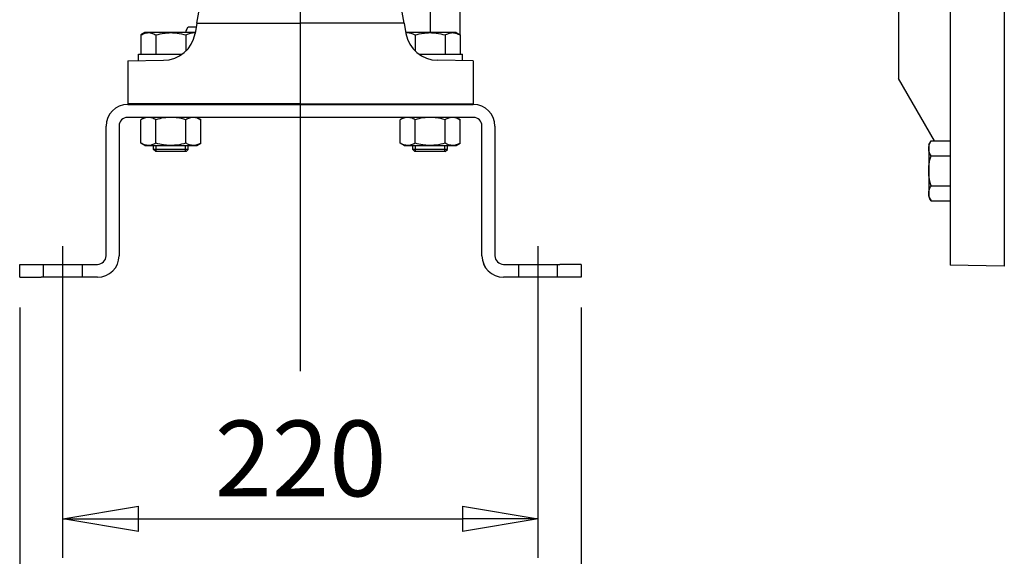
# Model space of a CAD drawing. Extents: x 0 to 210, y 0 to 297.
# Drawn here: x 42 to 75, y 132 to 149 of the extents above; entities that cross this region are included whole.
import ezdxf

# ---------------------------------------------------------------- set-up
doc = ezdxf.new("R2010")
doc.units = 0
doc.linetypes.add('CENTER2', pattern=[28.575, 19.05, -3.175, 3.175, -3.175])
doc.linetypes.add('HIDDEN2', pattern=[4.7625, 3.175, -1.5875])
doc.layers.get('0').update_dxf_attribs({"color": 3, "linetype": 'CONTINUOUS'})
doc.layers.get('DEFPOINTS').update_dxf_attribs({"linetype": 'CONTINUOUS'})
doc.layers.add('1', color=3, linetype='CONTINUOUS')
doc.styles.add('MIRCO', font='txt')
doc.dimstyles.new('MIRCO', dxfattribs={"dimtxt": 2.5, "dimasz": 2.5, "dimexe": 0.875, "dimexo": 1, "dimgap": 0.75, "dimtad": 1, "dimzin": 12, "dimtxsty": 'MIRCO', "dimblk": 'CLOSED', "dimcen": 0.09, "dimclrt": 7, "dimazin": 3, "dimtfac": 0.8, "dimtdec": 3, "dimtmove": 0, "dimatfit": 3, "dimtolj": 1})

# ---------------------------------------------------------------- blocks, each defined once
blk = doc.blocks.new('C2', base_point=(39.912, 139.758))
at = {"layer": '1', "color": 0, "linetype": 'CENTER2'}
blk.add_line((51.645, 137.642), (51.645, 182.467), dxfattribs=at)
at = {"layer": '1', "color": 0, "linetype": 'CONTINUOUS'}
for p, q in [((73.131, 180.373), (73.131, 141.144)), ((74.917, 180.402), (74.917, 141.116)), ((71.417, 174.201), (71.417, 147.316)), ((55.93, 173.259), (55.93, 148.83)), ((56.916, 173.241), (56.916, 148.755)), ((48.218, 149.141), (48.283, 149.508)), ((55.071, 149.141), (55.006, 149.508)), ((48.218, 149.141), (48.159, 148.801)), ((48.218, 149.141), (51.645, 149.141)), ((55.071, 149.141), (51.645, 149.141)), ((55.071, 149.141), (55.131, 148.801)), ((46.502, 148.83), (46.369, 148.753)), ((46.617, 148.83), (46.502, 148.83)), ((47.359, 148.83), (46.617, 148.83)), ((48.101, 148.83), (47.359, 148.83)), ((47.859, 148.901), (47.929, 149.023)), ((47.859, 148.83), (47.859, 148.901)), ((47.929, 149.023), (48.198, 149.023)), ((48.164, 148.83), (48.101, 148.83)), ((55.188, 148.83), (55.126, 148.83)), ((55.93, 148.83), (55.188, 148.83)), ((56.673, 148.83), (55.93, 148.83)), ((56.787, 148.83), (56.673, 148.83)), ((56.787, 148.83), (56.92, 148.753)), ((46.369, 148.753), (46.369, 148.115)), ((46.864, 148.753), (46.864, 148.115)), ((47.854, 148.753), (47.854, 148.223)), ((55.435, 148.753), (55.435, 148.223)), ((56.425, 148.753), (56.425, 148.115)), ((56.92, 148.753), (56.92, 148.115)), ((45.93, 147.901), (47.117, 147.916)), ((45.93, 147.901), (45.93, 146.473)), ((46.287, 148.115), (47.726, 148.115)), ((46.287, 147.906), (46.287, 148.115)), ((55.563, 148.115), (57.002, 148.115)), ((57.359, 147.901), (56.172, 147.916)), ((57.002, 147.906), (57.002, 148.115)), ((57.359, 147.901), (57.359, 146.473)), ((72.613, 145.25), (71.417, 147.316)), ((51.645, 146.473), (45.93, 146.473)), ((45.93, 146.459), (57.359, 146.459)), ((46.787, 146.459), (46.787, 146.473)), ((46.875, 146.459), (46.875, 146.473)), ((47.843, 146.459), (47.843, 146.473)), ((47.93, 146.459), (47.93, 146.473)), ((51.645, 146.473), (57.359, 146.473)), ((55.359, 146.459), (55.359, 146.473)), ((55.447, 146.459), (55.447, 146.473)), ((56.414, 146.459), (56.414, 146.473)), ((56.502, 146.459), (56.502, 146.473)), ((57.359, 146.03), (45.93, 146.03)), ((46.502, 146.03), (46.369, 145.953)), ((46.369, 145.178), (46.369, 145.953)), ((46.864, 145.178), (46.864, 145.953)), ((47.854, 145.178), (47.854, 145.953)), ((48.216, 146.03), (48.349, 145.953)), ((48.349, 145.178), (48.349, 145.953)), ((55.073, 146.03), (54.941, 145.953)), ((54.941, 145.178), (54.941, 145.953)), ((55.435, 145.178), (55.435, 145.953)), ((56.425, 145.178), (56.425, 145.953)), ((56.787, 146.03), (56.92, 145.953)), ((56.92, 145.178), (56.92, 145.953)), ((45.216, 141.459), (45.216, 145.744)), ((45.645, 145.744), (45.645, 141.459)), ((57.645, 141.459), (57.645, 145.744)), ((58.073, 145.744), (58.073, 141.459)), ((72.416, 145.118), (72.493, 145.25)), ((72.493, 145.25), (73.131, 145.25)), ((46.502, 145.101), (46.369, 145.178)), ((46.502, 145.101), (46.617, 145.101)), ((46.617, 145.101), (47.359, 145.101)), ((46.787, 144.972), (46.787, 145.101)), ((47.854, 144.972), (46.787, 144.972)), ((46.859, 144.901), (46.787, 144.972)), ((47.792, 144.901), (46.859, 144.901)), ((46.875, 144.901), (46.875, 145.101)), ((47.359, 145.101), (48.101, 145.101)), ((47.859, 144.901), (47.792, 144.901)), ((47.843, 144.901), (47.843, 145.101)), ((47.93, 144.972), (47.854, 144.972)), ((47.859, 144.901), (47.93, 144.972)), ((47.93, 144.972), (47.93, 145.101)), ((48.101, 145.101), (48.216, 145.101)), ((48.216, 145.101), (48.349, 145.178)), ((55.073, 145.101), (54.941, 145.178)), ((55.073, 145.101), (55.188, 145.101)), ((55.188, 145.101), (55.93, 145.101)), ((55.359, 144.972), (55.359, 145.101)), ((56.425, 144.972), (55.359, 144.972)), ((55.43, 144.901), (55.359, 144.972)), ((56.363, 144.901), (55.43, 144.901)), ((55.447, 144.901), (55.447, 145.101)), ((55.93, 145.101), (56.673, 145.101)), ((56.43, 144.901), (56.363, 144.901)), ((56.414, 144.901), (56.414, 145.101)), ((56.502, 144.972), (56.425, 144.972)), ((56.43, 144.901), (56.502, 144.972)), ((56.502, 144.972), (56.502, 145.101)), ((56.673, 145.101), (56.787, 145.101)), ((56.787, 145.101), (56.92, 145.178)), ((72.416, 145.118), (72.416, 145.003)), ((72.416, 145.003), (72.416, 144.261)), ((72.493, 144.756), (73.131, 144.756)), ((72.416, 144.261), (72.416, 143.518)), ((72.493, 143.766), (73.131, 143.766)), ((72.416, 143.518), (72.416, 143.404)), ((72.416, 143.404), (72.493, 143.271)), ((72.493, 143.271), (73.131, 143.271)), ((42.359, 140.744), (42.359, 141.173)), ((42.359, 141.173), (43.073, 141.173)), ((43.073, 141.173), (44.93, 141.173)), ((58.359, 141.173), (60.216, 141.173)), ((60.93, 141.173), (60.216, 141.173)), ((60.93, 141.173), (60.93, 140.744)), ((74.917, 141.116), (73.131, 141.144)), ((42.359, 140.744), (43.073, 140.744)), ((44.93, 140.744), (43.073, 140.744)), ((60.216, 140.744), (58.359, 140.744)), ((60.93, 140.744), (60.216, 140.744))]:
    blk.add_line(p, q, dxfattribs=at)
for centre, radius, start, end in [((47.103, 148.987), 1.071, 270.72, 350), ((48.101, 148.45), 0.38, 80.6389, 89.9478), ((55.188, 148.45), 0.379, 90.0464, 99.367), ((56.186, 148.987), 1.071, 190, 269.28), ((45.93, 145.744), 0.714, 90, 180), ((57.359, 145.744), 0.714, 0, 90), ((45.93, 145.744), 0.286, 90, 180), ((57.359, 145.744), 0.286, 0, 90), ((44.93, 141.459), 0.286, 270, 0), ((44.93, 141.459), 0.714, 270, 360), ((58.359, 141.459), 0.714, 180, 270), ((58.359, 141.459), 0.286, 180, 270)]:
    blk.add_arc(centre, radius, start, end, dxfattribs=at)
for points, knots in [([(46.369, 148.753), (46.415, 148.779), (46.48, 148.809), (46.563, 148.827), (46.599, 148.83), (46.617, 148.83)], [0, 0, 0, 0, 3.979491, 5.581936, 7.034327, 7.034327, 7.034327, 7.034327]), ([(46.617, 148.83), (46.651, 148.83), (46.734, 148.818), (46.816, 148.781), (46.864, 148.753)], [0, 0, 0, 0, 2.857746, 7.034326, 7.034326, 7.034326, 7.034326]), ([(46.864, 148.753), (46.955, 148.779), (47.085, 148.809), (47.252, 148.827), (47.324, 148.83), (47.359, 148.83)], [0, 0, 0, 0, 3.979491, 5.581936, 7.034327, 7.034327, 7.034327, 7.034327]), ([(47.359, 148.83), (47.427, 148.83), (47.594, 148.818), (47.758, 148.781), (47.854, 148.753)], [0, 0, 0, 0, 2.857746, 7.034326, 7.034326, 7.034326, 7.034326]), ([(47.854, 148.753), (47.892, 148.775), (47.954, 148.805), (48.037, 148.826), (48.081, 148.83), (48.101, 148.83)], [0, 0, 0, 0, 3.36843, 5.296591, 7.034321, 7.034321, 7.034321, 7.034321]), ([(47.861, 148.83), (47.862, 148.84), (47.866, 148.874), (47.885, 148.939), (47.912, 148.994), (47.929, 149.023)], [0.937179, 0.937179, 0.937179, 0.937179, 1.768793, 3.874434, 6.448123, 6.448123, 6.448123, 6.448123]), ([(55.188, 148.83), (55.222, 148.83), (55.306, 148.818), (55.388, 148.781), (55.435, 148.753)], [0, 0, 0, 0, 2.857746, 7.034326, 7.034326, 7.034326, 7.034326]), ([(55.435, 148.753), (55.526, 148.779), (55.656, 148.809), (55.823, 148.827), (55.896, 148.83), (55.93, 148.83)], [0, 0, 0, 0, 3.979491, 5.581936, 7.034327, 7.034327, 7.034327, 7.034327]), ([(55.93, 148.83), (55.998, 148.83), (56.166, 148.818), (56.33, 148.781), (56.425, 148.753)], [0, 0, 0, 0, 2.857746, 7.034326, 7.034326, 7.034326, 7.034326]), ([(56.425, 148.753), (56.464, 148.775), (56.525, 148.805), (56.608, 148.826), (56.652, 148.83), (56.673, 148.83)], [0, 0, 0, 0, 3.36843, 5.296591, 7.034321, 7.034321, 7.034321, 7.034321]), ([(56.673, 148.83), (56.693, 148.83), (56.736, 148.826), (56.819, 148.805), (56.88, 148.776), (56.92, 148.753)], [0, 0, 0, 0, 1.74627, 3.534727, 7.034327, 7.034327, 7.034327, 7.034327]), ([(46.617, 146.03), (46.596, 146.03), (46.553, 146.026), (46.47, 146.005), (46.408, 145.976), (46.369, 145.953)], [0, 0, 0, 0, 1.69332, 3.638167, 7.034329, 7.034329, 7.034329, 7.034329]), ([(46.864, 145.953), (46.821, 145.978), (46.758, 146.008), (46.674, 146.027), (46.635, 146.03), (46.617, 146.03)], [0, 0, 0, 0, 3.763629, 5.457302, 7.034327, 7.034327, 7.034327, 7.034327]), ([(47.359, 146.03), (47.321, 146.03), (47.24, 146.027), (47.074, 146.007), (46.947, 145.977), (46.864, 145.953)], [0, 0, 0, 0, 1.572835, 3.404406, 7.034331, 7.034331, 7.034331, 7.034331]), ([(47.854, 145.953), (47.76, 145.98), (47.628, 146.011), (47.461, 146.028), (47.391, 146.03), (47.359, 146.03)], [0, 0, 0, 0, 4.085764, 5.698878, 7.034329, 7.034329, 7.034329, 7.034329]), ([(48.101, 146.03), (48.081, 146.03), (48.038, 146.026), (47.955, 146.005), (47.893, 145.976), (47.854, 145.953)], [0, 0, 0, 0, 1.69332, 3.638167, 7.034329, 7.034329, 7.034329, 7.034329]), ([(48.349, 145.953), (48.306, 145.978), (48.242, 146.008), (48.159, 146.027), (48.12, 146.03), (48.101, 146.03)], [0, 0, 0, 0, 3.763629, 5.457302, 7.034327, 7.034327, 7.034327, 7.034327]), ([(55.188, 146.03), (55.168, 146.03), (55.125, 146.026), (55.041, 146.005), (54.979, 145.976), (54.941, 145.953)], [0, 0, 0, 0, 1.69332, 3.638167, 7.034329, 7.034329, 7.034329, 7.034329]), ([(55.435, 145.953), (55.392, 145.978), (55.329, 146.008), (55.246, 146.027), (55.207, 146.03), (55.188, 146.03)], [0, 0, 0, 0, 3.763629, 5.457302, 7.034327, 7.034327, 7.034327, 7.034327]), ([(55.93, 146.03), (55.893, 146.03), (55.812, 146.027), (55.645, 146.007), (55.518, 145.977), (55.435, 145.953)], [0, 0, 0, 0, 1.572835, 3.404406, 7.034331, 7.034331, 7.034331, 7.034331]), ([(56.425, 145.953), (56.332, 145.98), (56.199, 146.011), (56.032, 146.028), (55.962, 146.03), (55.93, 146.03)], [0, 0, 0, 0, 4.085764, 5.698878, 7.034329, 7.034329, 7.034329, 7.034329]), ([(56.673, 146.03), (56.653, 146.03), (56.609, 146.026), (56.526, 146.005), (56.464, 145.976), (56.425, 145.953)], [0, 0, 0, 0, 1.69332, 3.638167, 7.034329, 7.034329, 7.034329, 7.034329]), ([(56.92, 145.953), (56.877, 145.978), (56.814, 146.008), (56.73, 146.027), (56.691, 146.03), (56.673, 146.03)], [0, 0, 0, 0, 3.763629, 5.457302, 7.034327, 7.034327, 7.034327, 7.034327]), ([(72.416, 145.003), (72.416, 145.037), (72.428, 145.121), (72.465, 145.203), (72.493, 145.25)], [0, 0, 0, 0, 2.857746, 7.034326, 7.034326, 7.034326, 7.034326]), ([(46.617, 145.101), (46.596, 145.101), (46.553, 145.105), (46.47, 145.126), (46.408, 145.156), (46.369, 145.178)], [0, 0, 0, 0, 1.69332, 3.638167, 7.034329, 7.034329, 7.034329, 7.034329]), ([(46.864, 145.178), (46.821, 145.153), (46.758, 145.124), (46.674, 145.104), (46.635, 145.101), (46.617, 145.101)], [0, 0, 0, 0, 3.763629, 5.457302, 7.034327, 7.034327, 7.034327, 7.034327]), ([(47.359, 145.101), (47.321, 145.101), (47.24, 145.105), (47.074, 145.124), (46.947, 145.154), (46.864, 145.178)], [0, 0, 0, 0, 1.572835, 3.404406, 7.034331, 7.034331, 7.034331, 7.034331]), ([(47.854, 145.178), (47.76, 145.151), (47.628, 145.121), (47.461, 145.104), (47.391, 145.101), (47.359, 145.101)], [0, 0, 0, 0, 4.085764, 5.698878, 7.034329, 7.034329, 7.034329, 7.034329]), ([(48.101, 145.101), (48.081, 145.101), (48.038, 145.105), (47.955, 145.126), (47.893, 145.156), (47.854, 145.178)], [0, 0, 0, 0, 1.69332, 3.638167, 7.034329, 7.034329, 7.034329, 7.034329]), ([(48.349, 145.178), (48.306, 145.153), (48.242, 145.124), (48.159, 145.104), (48.12, 145.101), (48.101, 145.101)], [0, 0, 0, 0, 3.763629, 5.457302, 7.034327, 7.034327, 7.034327, 7.034327]), ([(55.188, 145.101), (55.168, 145.101), (55.125, 145.105), (55.041, 145.126), (54.979, 145.156), (54.941, 145.178)], [0, 0, 0, 0, 1.69332, 3.638167, 7.034329, 7.034329, 7.034329, 7.034329]), ([(55.435, 145.178), (55.392, 145.153), (55.329, 145.124), (55.246, 145.104), (55.207, 145.101), (55.188, 145.101)], [0, 0, 0, 0, 3.763629, 5.457302, 7.034327, 7.034327, 7.034327, 7.034327]), ([(55.93, 145.101), (55.893, 145.101), (55.812, 145.105), (55.645, 145.124), (55.518, 145.154), (55.435, 145.178)], [0, 0, 0, 0, 1.572835, 3.404406, 7.034331, 7.034331, 7.034331, 7.034331]), ([(56.425, 145.178), (56.332, 145.151), (56.199, 145.121), (56.032, 145.104), (55.962, 145.101), (55.93, 145.101)], [0, 0, 0, 0, 4.085764, 5.698878, 7.034329, 7.034329, 7.034329, 7.034329]), ([(56.673, 145.101), (56.653, 145.101), (56.609, 145.105), (56.526, 145.126), (56.464, 145.156), (56.425, 145.178)], [0, 0, 0, 0, 1.69332, 3.638167, 7.034329, 7.034329, 7.034329, 7.034329]), ([(56.92, 145.178), (56.877, 145.153), (56.814, 145.124), (56.73, 145.104), (56.691, 145.101), (56.673, 145.101)], [0, 0, 0, 0, 3.763629, 5.457302, 7.034327, 7.034327, 7.034327, 7.034327]), ([(72.493, 144.756), (72.467, 144.801), (72.437, 144.866), (72.419, 144.949), (72.416, 144.986), (72.416, 145.003)], [0, 0, 0, 0, 3.979491, 5.581936, 7.034327, 7.034327, 7.034327, 7.034327]), ([(72.416, 144.261), (72.416, 144.295), (72.419, 144.372), (72.437, 144.538), (72.468, 144.668), (72.493, 144.756)], [0, 0, 0, 0, 1.452391, 3.205147, 7.034327, 7.034327, 7.034327, 7.034327]), ([(72.493, 143.766), (72.465, 143.861), (72.428, 144.025), (72.416, 144.193), (72.416, 144.261)], [0, 0, 0, 0, 4.17658, 7.034326, 7.034326, 7.034326, 7.034326]), ([(72.416, 143.518), (72.416, 143.552), (72.428, 143.636), (72.465, 143.718), (72.493, 143.766)], [0, 0, 0, 0, 2.857746, 7.034326, 7.034326, 7.034326, 7.034326]), ([(72.493, 143.271), (72.467, 143.316), (72.437, 143.381), (72.419, 143.465), (72.416, 143.501), (72.416, 143.518)], [0, 0, 0, 0, 3.979491, 5.581936, 7.034327, 7.034327, 7.034327, 7.034327])]:
    blk.add_open_spline(points, degree=3, knots=knots, dxfattribs=at)
blk = doc.blocks.new('_CLOSED')
at = {"color": 0, "linetype": 'BYBLOCK'}
for p, q in [((-1, 0.166667), (0, 0)), ((-1, 0.166667), (-1, -0.166667)), ((0, 0), (-1, -0.166667)), ((0, 0), (-1, 0))]:
    blk.add_line(p, q, dxfattribs=at)
blk = doc.blocks.new('*D21')
at = {"layer": '1', "color": 0, "linetype": 'CONTINUOUS'}
for p, q in [((42.359, 139.744), (42.359, 123.869)), ((60.93, 139.744), (60.93, 123.869)), ((44.859, 124.744), (58.43, 124.744))]:
    blk.add_line(p, q, dxfattribs=at)
at = {"layer": 'DEFPOINTS', "color": 0}
for p in [(42.359, 140.744), (60.93, 140.744), (60.93, 124.744)]:
    blk.add_point(p, dxfattribs=at)
at = {"layer": '1', "color": 0, "xscale": 2.5, "yscale": 2.5, "zscale": 2.5, "rotation": 180}
blk.add_blockref('_CLOSED', (42.359, 124.744), dxfattribs=at)
at = {"layer": '1', "color": 0, "xscale": 2.5, "yscale": 2.5, "zscale": 2.5}
blk.add_blockref('_CLOSED', (60.93, 124.744), dxfattribs=at)
at = {"layer": '1', "color": 0, "insert": (51.645, 126.744), "char_height": 2.5, "attachment_point": 5, "style": 'MIRCO'}
blk.add_mtext('\\A1;260', dxfattribs=at)
blk = doc.blocks.new('*D27')
at = {"layer": '1', "color": 0, "linetype": 'CONTINUOUS'}
for p, q in [((43.787, 132.476), (43.787, 133.634)), ((59.502, 132.476), (59.502, 133.634)), ((46.287, 132.759), (57.002, 132.759))]:
    blk.add_line(p, q, dxfattribs=at)
at = {"layer": 'DEFPOINTS', "color": 0}
for p in [(59.502, 132.759), (43.787, 131.476), (59.502, 131.476)]:
    blk.add_point(p, dxfattribs=at)
at = {"layer": '1', "color": 0, "xscale": 2.5, "yscale": 2.5, "zscale": 2.5, "rotation": 180}
blk.add_blockref('_CLOSED', (43.787, 132.759), dxfattribs=at)
at = {"layer": '1', "color": 0, "xscale": 2.5, "yscale": 2.5, "zscale": 2.5}
blk.add_blockref('_CLOSED', (59.502, 132.759), dxfattribs=at)
at = {"layer": '1', "color": 0, "insert": (51.645, 134.759), "char_height": 2.5, "attachment_point": 5, "style": 'MIRCO'}
blk.add_mtext('\\A1;220', dxfattribs=at)
blk = doc.blocks.new('A4', base_point=(39.91206, 139.77279))
at = {"layer": '1', "color": 0, "linetype": 'CENTER2'}
for p, q in [((43.7875, 131.47583), (43.7875, 141.77026)), ((59.50179, 131.47583), (59.50179, 141.77026))]:
    blk.add_line(p, q, dxfattribs=at)
at = {"layer": '1', "color": 0, "linetype": 'CONTINUOUS'}
for p, q in [((42.35893, 140.74429), (42.35893, 141.17286)), ((42.35893, 141.17286), (43.07322, 141.17286)), ((43.07322, 141.17286), (44.93036, 141.17286)), ((58.35893, 141.17286), (60.21607, 141.17286)), ((60.93036, 141.17286), (60.21607, 141.17286)), ((60.93036, 141.17286), (60.93036, 140.74429)), ((42.35893, 140.74429), (43.07322, 140.74429)), ((44.93036, 140.74429), (43.07322, 140.74429)), ((60.21607, 140.74429), (58.35893, 140.74429)), ((60.93036, 140.74429), (60.21607, 140.74429))]:
    blk.add_line(p, q, dxfattribs=at)
at = {"layer": '1', "color": 0, "linetype": 'HIDDEN2'}
for p, q in [((43.14464, 140.74429), (43.14464, 141.17286)), ((44.43036, 140.74429), (44.43036, 141.17286)), ((58.85893, 140.74429), (58.85893, 141.17286)), ((60.14464, 140.74429), (60.14464, 141.17286))]:
    blk.add_line(p, q, dxfattribs=at)
at = {"layer": '1', "color": 0, "linetype": 'CONTINUOUS'}
for centre, radius, start, end in [((44.93036, 141.45857), 0.28571, 270, 0), ((44.93036, 141.45857), 0.71429, 270, 360), ((58.35893, 141.45857), 0.71429, 180, 270), ((58.35893, 141.45857), 0.28571, 180, 270)]:
    blk.add_arc(centre, radius, start, end, dxfattribs=at)
for p1, p2, distance, picture, middle in [((42.35893, 140.74429), (60.93036, 140.74429), -16, '*D21', (51.64464, 126.74429)), ((43.7875, 131.47583), (59.50179, 131.47583), 1.28275, '*D27', (51.64464, 134.75858))]:
    dim = blk.add_aligned_dim(p1=p1, p2=p2, distance=distance, dimstyle='MIRCO', override={"dimlfac": 13.999999, "dimpost": '', "dimclrt": 0}, dxfattribs=at)
    dim.commit()
    dim.dimension.update_dxf_attribs({"geometry": picture, "text_midpoint": middle})

msp = doc.modelspace()

# ---------------------------------------------------------------- block references
at = {"layer": '1', "color": 3, "linetype": 'CONTINUOUS'}
for name, p in [('A4', (39.912, 139.773)), ('C2', (39.912, 139.758))]:
    msp.add_blockref(name, p, dxfattribs=at)

doc.saveas('drawing.dxf')
